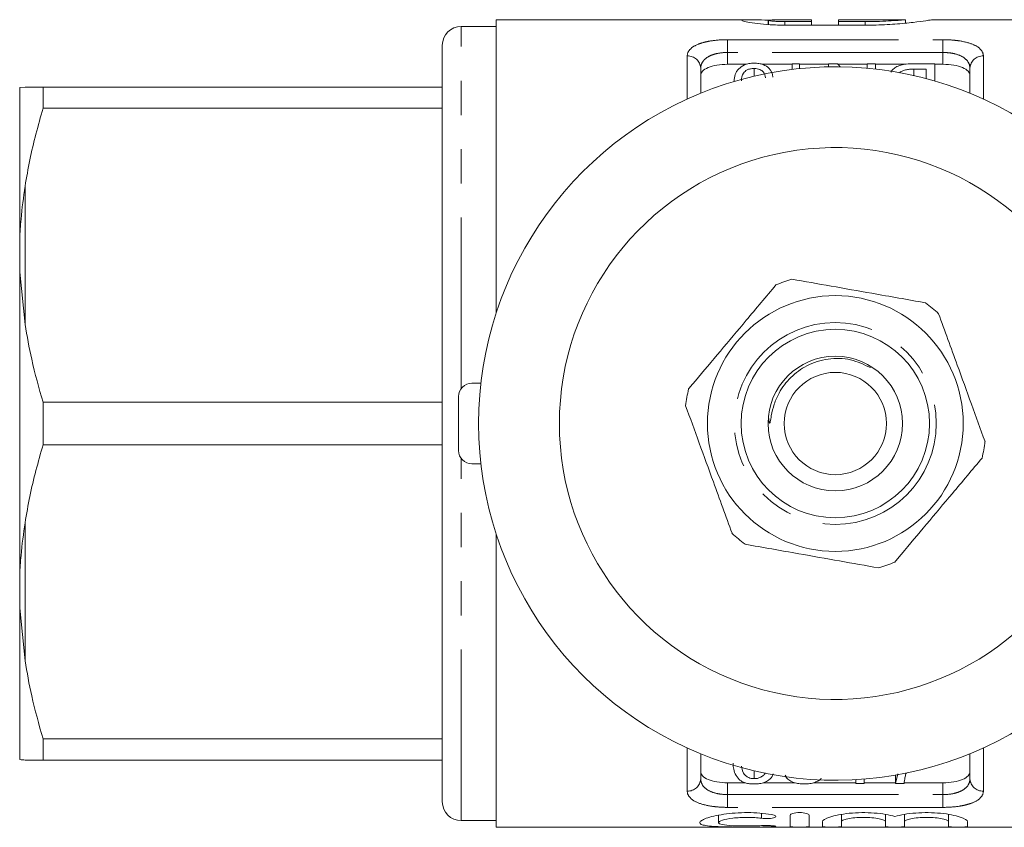
# Model space of a CAD drawing. Units: millimetres. Extents: x 138 to 269, y 96 to 280.
# Drawn here: x 138 to 175, y 96 to 126 of the extents above; entities that cross this region are included whole.
import ezdxf

# ---------------------------------------------------------------- set-up
doc = ezdxf.new("R2010")
doc.units = ezdxf.units.MM
doc.linetypes.add('PHANTOM', pattern=[12.7, 6.35, -1.27, 1.27, -1.27, 1.27, -1.27])

msp = doc.modelspace()

# ---------------------------------------------------------------- linework, layer by layer
at = {"color": 7, "linetype": 'Continuous', "lineweight": 15}
for p, q in [((165.518, 125.69), (156.124, 125.69)), ((156.124, 114.789), (156.124, 125.69)), ((166.227, 125.512), (166.227, 125.677)), ((166.247, 125.69), (166.247, 125.51)), ((166.845, 125.688), (167.843, 125.688)), ((167.843, 125.62), (166.845, 125.62)), ((169.838, 125.489), (166.845, 125.489)), ((167.843, 125.688), (167.843, 125.62)), ((167.843, 125.489), (167.843, 125.62)), ((171.334, 125.69), (168.84, 125.69)), ((168.84, 125.62), (168.84, 125.69)), ((169.838, 125.62), (168.84, 125.62)), ((168.84, 125.489), (168.84, 125.62)), ((171.334, 125.567), (171.334, 125.69)), ((181.324, 125.69), (172.304, 125.69)), ((156.124, 125.44), (154.824, 125.44)), ((154.124, 96.64), (154.124, 124.74)), ((164.724, 124.034), (165.426, 124.034)), ((165.999, 124.034), (167.123, 124.034)), ((167.392, 124.054), (167.123, 124.054)), ((167.123, 124.054), (167.123, 123.843)), ((167.392, 123.873), (167.392, 124.054)), ((167.392, 124.034), (168.469, 124.034)), ((168.469, 124.054), (168.469, 123.938)), ((168.802, 124.054), (168.469, 124.054)), ((168.82, 124.034), (169.905, 124.034)), ((169.905, 124.054), (169.905, 123.887)), ((170.219, 124.054), (169.905, 124.054)), ((170.219, 123.855), (170.219, 124.054)), ((170.219, 124.034), (171.354, 124.034)), ((172.418, 124.054), (171.615, 124.054)), ((172.418, 123.415), (172.418, 124.054)), ((172.418, 124.034), (172.724, 124.034)), ((163.724, 123.89), (163.724, 122.96)), ((165.708, 123.877), (165.708, 123.592)), ((171.64, 123.854), (172.104, 123.854)), ((171.64, 123.854), (171.64, 123.615)), ((172.104, 123.854), (172.104, 123.502)), ((173.724, 122.96), (173.724, 123.89)), ((164.969, 123.41), (164.969, 123.397)), ((138.424, 123.17), (138.624, 123.19)), ((138.424, 123.17), (138.424, 117.545)), ((139.29, 123.19), (139.29, 122.4)), ((154.124, 123.19), (139.29, 123.19)), ((139.29, 122.4), (154.124, 122.4)), ((138.424, 117.545), (138.424, 116.315)), ((138.424, 116.315), (138.624, 114.374)), ((138.424, 116.315), (138.424, 105.065)), ((155.559, 112.19), (155.224, 112.19)), ((154.724, 109.69), (154.724, 111.69)), ((139.29, 111.48), (139.29, 109.9)), ((154.124, 111.48), (139.29, 111.48)), ((139.29, 109.9), (154.124, 109.9)), ((155.559, 109.19), (155.224, 109.19)), ((156.124, 95.69), (156.124, 106.591)), ((138.424, 105.065), (138.424, 103.835)), ((138.424, 103.835), (138.624, 101.874)), ((138.424, 103.835), (138.424, 98.21)), ((154.124, 98.98), (139.29, 98.98)), ((139.29, 98.98), (139.29, 98.19)), ((163.724, 98.42), (163.724, 97.49)), ((173.724, 97.49), (173.724, 98.42)), ((139.29, 98.19), (154.124, 98.19)), ((165.715, 97.497), (165.715, 97.786)), ((171.051, 97.677), (170.965, 97.32)), ((164.724, 97.346), (165.383, 97.346)), ((166.046, 97.346), (167.222, 97.346)), ((167.91, 97.346), (169.485, 97.346)), ((169.485, 97.462), (169.485, 97.32)), ((169.485, 97.32), (169.799, 97.32)), ((169.799, 97.32), (169.799, 97.484)), ((169.799, 97.346), (170.965, 97.346)), ((170.965, 97.32), (170.965, 97.631)), ((170.965, 97.32), (171.279, 97.32)), ((171.283, 97.346), (172.724, 97.346)), ((154.824, 95.94), (156.124, 95.94)), ((164.387, 96.141), (164.387, 95.862)), ((167.048, 95.715), (167.048, 96.143)), ((167.748, 96.143), (167.748, 95.715)), ((168.248, 95.715), (168.248, 95.898)), ((168.948, 96.166), (168.948, 95.898)), ((168.948, 95.898), (168.948, 95.715)), ((170.591, 96.167), (170.591, 95.898)), ((170.591, 95.715), (170.591, 95.898)), ((171.291, 96.166), (171.291, 95.898)), ((171.291, 95.898), (171.291, 95.715)), ((172.935, 96.167), (172.935, 95.898)), ((172.935, 95.715), (172.935, 95.898)), ((173.635, 95.898), (173.635, 95.715)), ((156.124, 95.69), (181.324, 95.69))]:
    msp.add_line(p, q, dxfattribs=at)
at = {"color": 8, "linetype": 'PHANTOM', "lineweight": 0}
for p, q in [((166.845, 125.489), (166.845, 125.62)), ((169.838, 125.489), (169.838, 125.62)), ((154.824, 111.99), (154.824, 125.44)), ((164.724, 124.949), (172.724, 124.949)), ((164.724, 124.474), (164.724, 124.949)), ((172.724, 124.474), (172.724, 124.949)), ((164.724, 124.474), (164.724, 124.034)), ((172.724, 124.474), (164.724, 124.474)), ((172.724, 124.034), (172.724, 124.474)), ((163.224, 122.745), (163.224, 124.346)), ((174.224, 124.346), (174.224, 122.745)), ((138.624, 119.506), (138.624, 114.374)), ((154.824, 95.94), (154.824, 109.39)), ((138.624, 107.006), (138.624, 101.874)), ((163.224, 97.034), (163.224, 98.635)), ((174.224, 98.635), (174.224, 97.034)), ((164.724, 97.346), (164.724, 96.906)), ((172.724, 96.906), (172.724, 97.346)), ((164.724, 96.431), (164.724, 96.906)), ((164.724, 96.906), (172.724, 96.906)), ((172.724, 96.431), (172.724, 96.906)), ((172.724, 96.431), (164.724, 96.431)), ((165.983, 96.21), (165.983, 96.026)), ((166.348, 95.752), (166.348, 95.71))]:
    msp.add_line(p, q, dxfattribs=at)
at = {"color": 7, "linetype": 'Continuous', "lineweight": 15}
for radius in [4.75, 3.5, 2.5, 1.9]:
    msp.add_circle((168.724, 110.69), radius, dxfattribs=at)
at = {"color": 8, "linetype": 'PHANTOM', "lineweight": 0}
msp.add_circle((168.724, 110.69), 3.75, dxfattribs=at)
at = {"color": 7, "linetype": 'Continuous', "lineweight": 15}
for centre, radius, start, end in [((154.824, 124.74), 0.7, 90, 180), ((168.724, 110.69), 13.25, 35.599, 324.401), ((168.724, 110.69), 10.25, 30.3921, 329.6079), ((168.724, 110.69), 5.6, 106.7346, 113.2036), ((168.724, 110.69), 5.6, 46.7346, 53.2036), ((155.224, 111.69), 0.5, 90, 180), ((168.724, 110.69), 5.6, 166.7346, 173.2036), ((168.724, 110.69), 5.6, 346.7346, 353.2036), ((155.224, 109.69), 0.5, 180, 270), ((168.724, 110.69), 5.6, 226.7346, 233.2036), ((168.724, 110.69), 5.6, 286.7346, 293.2036), ((154.824, 96.64), 0.7, 180, 270)]:
    msp.add_arc(centre, radius, start, end, dxfattribs=at)
at = {"color": 8, "linetype": 'PHANTOM', "lineweight": 0}
for centre, start, end in [((163.245, 123.867), 2.8124, 92.5601), ((174.203, 123.867), 87.4399, 177.1876), ((163.245, 97.513), 267.4399, 357.1876), ((174.203, 97.513), 182.8124, 272.5601)]:
    msp.add_arc(centre, 0.479, start, end, dxfattribs=at)
at = {"color": 7, "linetype": 'Continuous', "lineweight": 15}
msp.add_ellipse((166.221, 111.19), major_axis=(0, 14.25), ratio=0.421151, start_param=5.820043, end_param=5.838552, dxfattribs=at)
for points, knots in [([(166.845, 125.489), (166.661, 125.489), (166.481, 125.495), (166.134, 125.514), (165.976, 125.528), (165.692, 125.561), (165.573, 125.579), (165.384, 125.614), (165.317, 125.631), (165.244, 125.659), (165.239, 125.67), (165.291, 125.685), (165.348, 125.689), (165.605, 125.692), (165.887, 125.683), (166.227, 125.677)], [0, 0, 0, 0, 0.125, 0.125, 0.25, 0.25, 0.375, 0.375, 0.5, 0.5, 0.625, 0.625, 0.75, 0.75, 1, 1, 1, 1]), ([(166.25, 125.67), (166.267, 125.677), (166.338, 125.682), (166.555, 125.687), (166.698, 125.688), (166.845, 125.688)], [0, 0, 0, 0, 0.5, 0.5, 1, 1, 1, 1]), ([(166.845, 125.62), (166.778, 125.621), (166.644, 125.622), (166.465, 125.632), (166.33, 125.644), (166.254, 125.657), (166.254, 125.663), (166.254, 125.666)], [0, 0, 0, 0, 0.213786, 0.427552, 0.641862, 0.856985, 1, 1, 1, 1]), ([(171.315, 125.688), (171.321, 125.689), (171.341, 125.692), (171.204, 125.679), (170.918, 125.656), (170.498, 125.632), (170.116, 125.621), (169.893, 125.62), (169.838, 125.62)], [0, 0, 0, 0, 0.0721, 0.285747, 0.499714, 0.714592, 0.929549, 1, 1, 1, 1]), ([(172.304, 125.685), (172.311, 125.687), (172.342, 125.693), (172.12, 125.658), (171.653, 125.594), (170.96, 125.525), (170.316, 125.492), (169.937, 125.49), (169.838, 125.489)], [0, 0, 0, 0, 0.057805, 0.272123, 0.487338, 0.705111, 0.923168, 1, 1, 1, 1]), ([(164.724, 124.034), (164.586, 124.034), (164.451, 124.023), (164.203, 123.982), (164.091, 123.952), (163.911, 123.876), (163.84, 123.83), (163.747, 123.729), (163.724, 123.673), (163.724, 123.615)], [0, 0, 0, 0, 0.25, 0.25, 0.5, 0.5, 0.75, 0.75, 1, 1, 1, 1]), ([(165.71, 124.076), (165.677, 124.075), (165.644, 124.075), (165.58, 124.069), (165.548, 124.065), (165.456, 124.049), (165.402, 124.032), (165.259, 123.973), (165.196, 123.921), (165.14, 123.866)], [0, 0, 0, 0, 0.125, 0.125, 0.25, 0.25, 0.5, 0.5, 1, 1, 1, 1]), ([(166.405, 123.562), (166.39, 123.681), (166.357, 123.792), (166.204, 123.942), (166.137, 123.988), (165.999, 124.04), (165.945, 124.054), (165.86, 124.067), (165.831, 124.07), (165.771, 124.075), (165.74, 124.075), (165.71, 124.076)], [0, 0, 0, 0, 0.5, 0.5, 0.75, 0.75, 0.875, 0.875, 0.9375, 0.9375, 1, 1, 1, 1]), ([(171.615, 124.054), (171.494, 124.05), (171.291, 124.043), (171.048, 123.974), (170.878, 123.88), (170.82, 123.796), (170.787, 123.748)], [0, 0, 0, 0, 0.309273, 0.519292, 0.728621, 1, 1, 1, 1]), ([(173.724, 123.615), (173.724, 123.673), (173.701, 123.728), (173.607, 123.83), (173.538, 123.876), (173.356, 123.952), (173.246, 123.982), (172.998, 124.023), (172.862, 124.034), (172.724, 124.034)], [0, 0, 0, 0, 0.25, 0.25, 0.5, 0.5, 0.75, 0.75, 1, 1, 1, 1]), ([(165.14, 123.866), (165.109, 123.833), (165.081, 123.798), (165.037, 123.726), (165.02, 123.688), (164.979, 123.573), (164.971, 123.493), (164.969, 123.41)], [0, 0, 0, 0, 0.25, 0.25, 0.5, 0.5, 1, 1, 1, 1]), ([(165.238, 123.426), (165.241, 123.525), (165.253, 123.621), (165.344, 123.751), (165.385, 123.794), (165.484, 123.843), (165.523, 123.856), (165.612, 123.873), (165.66, 123.876), (165.708, 123.877)], [0, 0, 0, 0, 0.5, 0.5, 0.75, 0.75, 0.875, 0.875, 1, 1, 1, 1]), ([(165.708, 123.877), (165.746, 123.876), (165.785, 123.875), (165.857, 123.862), (165.89, 123.853), (165.976, 123.818), (166.015, 123.786), (166.1, 123.686), (166.121, 123.612), (166.136, 123.536)], [0, 0, 0, 0, 0.125, 0.125, 0.25, 0.25, 0.5, 0.5, 1, 1, 1, 1]), ([(171.108, 123.723), (171.135, 123.745), (171.165, 123.766), (171.239, 123.801), (171.282, 123.816), (171.377, 123.838), (171.429, 123.845), (171.534, 123.853), (171.587, 123.853), (171.64, 123.854)], [0, 0, 0, 0, 0.25, 0.25, 0.5, 0.5, 0.75, 0.75, 1, 1, 1, 1]), ([(138.624, 123.19), (138.771, 123.19), (138.954, 123.19), (139.235, 123.19), (139.29, 123.19)], [0, 0, 0, 0, 0.802976, 1, 1, 1, 1]), ([(139.29, 122.4), (139.112, 121.764), (138.843, 120.807), (138.679, 119.833), (138.624, 119.506)], [0, 0, 0, 0, 0.664309, 1, 1, 1, 1]), ([(138.624, 119.506), (138.566, 119.097), (138.475, 118.446), (138.438, 117.79), (138.424, 117.545)], [0, 0, 0, 0, 0.627633, 1, 1, 1, 1]), ([(167.112, 116.053), (167.593, 115.968), (168.569, 115.795), (170.257, 115.496), (171.415, 115.292), (172.078, 115.174)], [0, 0, 0, 0, 0.294848, 0.596544, 1, 1, 1, 1]), ([(163.273, 111.975), (163.357, 112.075), (163.745, 112.536), (164.458, 113.385), (165.472, 114.592), (166.152, 115.402), (166.518, 115.837)], [0, 0, 0, 0, 0.078959, 0.365173, 0.658395, 1, 1, 1, 1]), ([(174.285, 110.027), (174.117, 110.487), (173.779, 111.418), (173.194, 113.029), (172.792, 114.135), (172.562, 114.768)], [0, 0, 0, 0, 0.294848, 0.596544, 1, 1, 1, 1]), ([(138.624, 114.374), (138.699, 113.941), (138.868, 112.967), (139.139, 112.011), (139.29, 111.48)], [0, 0, 0, 0, 0.444725, 1, 1, 1, 1]), ([(170.028, 112.766), (169.788, 112.88), (169.294, 113.115), (168.451, 113.128), (167.676, 112.885), (167.048, 112.429), (166.661, 111.913), (166.445, 111.413), (166.353, 111.049), (166.324, 110.816), (166.304, 110.732), (166.299, 110.717), (166.296, 110.709), (166.292, 110.706), (166.289, 110.705), (166.286, 110.706), (166.283, 110.709), (166.276, 110.721), (166.262, 110.773), (166.252, 110.827), (166.252, 110.871), (166.252, 110.872)], [0, 0, 0, 0, 0.149708, 0.308298, 0.465471, 0.60398, 0.742481, 0.826673, 0.912186, 0.954919, 0.959991, 0.96192, 0.964293, 0.964998, 0.96571, 0.966315, 0.96719, 0.968877, 0.974956, 0.999099, 1, 1, 1, 1]), ([(163.163, 111.353), (163.33, 110.893), (163.669, 109.962), (164.254, 108.351), (164.656, 107.245), (164.886, 106.612)], [0, 0, 0, 0, 0.294848, 0.596544, 1, 1, 1, 1]), ([(139.29, 109.9), (139.112, 109.264), (138.843, 108.307), (138.679, 107.333), (138.624, 107.006)], [0, 0, 0, 0, 0.664309, 1, 1, 1, 1]), ([(170.93, 105.543), (171.014, 105.643), (171.402, 106.104), (172.115, 106.953), (173.129, 108.16), (173.809, 108.97), (174.175, 109.405)], [0, 0, 0, 0, 0.078959, 0.365173, 0.658395, 1, 1, 1, 1]), ([(138.624, 107.006), (138.566, 106.601), (138.475, 105.955), (138.438, 105.307), (138.424, 105.065)], [0, 0, 0, 0, 0.627633, 1, 1, 1, 1]), ([(170.336, 105.327), (169.854, 105.412), (168.879, 105.585), (167.191, 105.884), (166.033, 106.088), (165.37, 106.206)], [0, 0, 0, 0, 0.294848, 0.596544, 1, 1, 1, 1]), ([(138.624, 101.874), (138.699, 101.441), (138.868, 100.467), (139.139, 99.511), (139.29, 98.98)], [0, 0, 0, 0, 0.444725, 1, 1, 1, 1]), ([(138.624, 98.19), (138.566, 98.194), (138.475, 98.199), (138.438, 98.207), (138.424, 98.21)], [0, 0, 0, 0, 0.6276326, 1, 1, 1, 1]), ([(139.29, 98.19), (139.041, 98.19), (138.781, 98.19), (138.63, 98.19), (138.624, 98.19)], [0, 0, 0, 0, 0.961247, 1, 1, 1, 1]), ([(164.925, 98.067), (164.928, 98.012), (164.936, 97.873), (164.989, 97.669), (165.098, 97.532), (165.152, 97.463)], [0, 0, 0, 0, 0.244674, 0.617839, 1, 1, 1, 1]), ([(163.724, 97.765), (163.724, 97.707), (163.747, 97.652), (163.84, 97.55), (163.909, 97.504), (164.091, 97.428), (164.202, 97.398), (164.45, 97.357), (164.586, 97.346), (164.724, 97.346)], [0, 0, 0, 0, 0.25, 0.25, 0.5, 0.5, 0.75, 0.75, 1, 1, 1, 1]), ([(165.715, 97.497), (165.677, 97.499), (165.6, 97.503), (165.485, 97.542), (165.37, 97.615), (165.27, 97.758), (165.254, 97.885), (165.244, 97.965)], [0, 0, 0, 0, 0.098148, 0.196942, 0.357051, 0.596159, 1, 1, 1, 1]), ([(166.114, 97.71), (166.11, 97.698), (166.096, 97.654), (166.021, 97.589), (165.916, 97.527), (165.8, 97.499), (165.74, 97.498), (165.715, 97.497)], [0, 0, 0, 0, 0.113474, 0.41616, 0.721499, 0.886409, 1, 1, 1, 1]), ([(165.715, 97.299), (165.782, 97.301), (165.917, 97.306), (166.109, 97.356), (166.292, 97.463), (166.391, 97.575), (166.415, 97.663), (166.419, 97.678)], [0, 0, 0, 0, 0.167606, 0.336605, 0.5458, 0.924621, 1, 1, 1, 1]), ([(171.279, 97.32), (171.289, 97.39), (171.304, 97.504), (171.334, 97.636), (171.353, 97.696), (171.356, 97.708)], [0, 0, 0, 0, 0.561783, 0.913026, 1, 1, 1, 1]), ([(172.724, 97.346), (172.862, 97.346), (172.997, 97.357), (173.245, 97.398), (173.357, 97.428), (173.537, 97.504), (173.608, 97.55), (173.701, 97.651), (173.724, 97.707), (173.724, 97.765)], [0, 0, 0, 0, 0.25, 0.25, 0.5, 0.5, 0.75, 0.75, 1, 1, 1, 1]), ([(165.152, 97.463), (165.182, 97.44), (165.213, 97.417), (165.288, 97.377), (165.331, 97.358), (165.428, 97.328), (165.483, 97.317), (165.596, 97.302), (165.656, 97.3), (165.715, 97.299)], [0, 0, 0, 0, 0.25, 0.25, 0.5, 0.5, 0.75, 0.75, 1, 1, 1, 1]), ([(166.867, 97.631), (166.876, 97.601), (166.899, 97.525), (167.025, 97.425), (167.203, 97.341), (167.404, 97.303), (167.524, 97.3), (167.575, 97.299)], [0, 0, 0, 0, 0.17257, 0.424992, 0.679549, 0.862866, 1, 1, 1, 1]), ([(167.575, 97.299), (167.61, 97.299), (167.645, 97.3), (167.715, 97.304), (167.748, 97.308), (167.849, 97.324), (167.909, 97.339), (168.019, 97.378), (168.066, 97.401), (168.149, 97.451), (168.182, 97.479), (168.215, 97.508)], [0, 0, 0, 0, 0.125, 0.125, 0.25, 0.25, 0.5, 0.5, 0.75, 0.75, 1, 1, 1, 1]), ([(166.348, 95.71), (166.214, 95.705), (166.073, 95.703), (165.774, 95.699), (165.618, 95.699), (165.309, 95.699), (165.152, 95.699), (164.852, 95.702), (164.706, 95.704), (164.301, 95.716), (164.074, 95.729), (163.843, 95.767), (163.783, 95.782), (163.705, 95.818), (163.686, 95.84), (163.688, 95.887), (163.709, 95.913), (163.791, 95.967), (163.85, 95.995), (164.006, 96.052), (164.1, 96.08), (164.318, 96.131), (164.443, 96.155), (164.71, 96.195), (164.856, 96.211), (165.156, 96.231), (165.31, 96.236), (165.623, 96.235), (165.776, 96.229), (166.074, 96.205), (166.217, 96.188), (166.348, 96.167)], [0, 0, 0, 0, 0.0625, 0.0625, 0.125, 0.125, 0.1875, 0.1875, 0.25, 0.25, 0.375, 0.375, 0.4375, 0.4375, 0.5, 0.5, 0.5625, 0.5625, 0.625, 0.625, 0.6875, 0.6875, 0.75, 0.75, 0.8125, 0.8125, 0.875, 0.875, 0.9375, 0.9375, 1, 1, 1, 1]), ([(167.048, 96.143), (167.048, 96.166), (167.084, 96.19), (167.212, 96.225), (167.304, 96.236), (167.491, 96.236), (167.583, 96.225), (167.711, 96.19), (167.748, 96.166), (167.748, 96.143)], [0, 0, 0, 0, 0.25, 0.25, 0.5, 0.5, 0.75, 0.75, 1, 1, 1, 1]), ([(168.248, 95.898), (168.248, 95.95), (168.344, 96.012), (168.697, 96.129), (168.95, 96.181), (169.392, 96.225), (169.547, 96.234), (169.861, 96.237), (170.018, 96.232), (170.471, 96.199), (170.745, 96.15), (170.941, 96.094)], [0, 0, 0, 0, 0.25, 0.25, 0.5, 0.5, 0.625, 0.625, 0.75, 0.75, 1, 1, 1, 1]), ([(170.941, 96.094), (171.137, 96.15), (171.41, 96.198), (172.014, 96.244), (172.34, 96.24), (172.931, 96.181), (173.184, 96.129), (173.538, 96.012), (173.635, 95.95), (173.635, 95.898)], [0, 0, 0, 0, 0.25, 0.25, 0.5, 0.5, 0.75, 0.75, 1, 1, 1, 1]), ([(165.983, 96.026), (165.904, 96.036), (165.819, 96.044), (165.641, 96.056), (165.547, 96.059), (165.269, 96.06), (165.081, 96.049), (164.758, 96.01), (164.623, 95.982), (164.438, 95.922), (164.387, 95.89), (164.386, 95.834), (164.434, 95.809), (164.62, 95.772), (164.757, 95.759), (164.999, 95.746), (165.087, 95.743), (165.267, 95.74), (165.359, 95.739), (165.547, 95.739), (165.639, 95.74), (165.818, 95.744), (165.904, 95.748), (165.983, 95.752)], [0, 0, 0, 0, 0.0625, 0.0625, 0.125, 0.125, 0.25, 0.25, 0.375, 0.375, 0.5, 0.5, 0.625, 0.625, 0.75, 0.75, 0.8125, 0.8125, 0.875, 0.875, 0.9375, 0.9375, 1, 1, 1, 1]), ([(166.348, 96.167), (166.426, 96.155), (166.484, 96.135), (166.527, 96.092), (166.513, 96.07), (166.42, 96.035), (166.341, 96.022), (166.161, 96.012), (166.062, 96.015), (165.983, 96.026)], [0, 0, 0, 0, 0.25, 0.25, 0.5, 0.5, 0.75, 0.75, 1, 1, 1, 1]), ([(170.591, 95.898), (170.591, 95.916), (170.57, 95.935), (170.489, 95.973), (170.428, 95.991), (170.277, 96.023), (170.186, 96.036), (169.987, 96.055), (169.878, 96.06), (169.662, 96.06), (169.553, 96.055), (169.353, 96.036), (169.263, 96.023), (169.11, 95.991), (169.05, 95.973), (168.969, 95.935), (168.948, 95.916), (168.948, 95.898)], [0, 0, 0, 0, 0.125, 0.125, 0.25, 0.25, 0.375, 0.375, 0.5, 0.5, 0.625, 0.625, 0.75, 0.75, 0.875, 0.875, 1, 1, 1, 1]), ([(172.935, 95.898), (172.935, 95.916), (172.914, 95.935), (172.832, 95.973), (172.772, 95.991), (172.621, 96.023), (172.529, 96.036), (172.331, 96.055), (172.222, 96.06), (172.005, 96.06), (171.897, 96.055), (171.697, 96.036), (171.606, 96.023), (171.454, 95.991), (171.394, 95.973), (171.312, 95.935), (171.291, 95.916), (171.291, 95.898)], [0, 0, 0, 0, 0.125, 0.125, 0.25, 0.25, 0.375, 0.375, 0.5, 0.5, 0.625, 0.625, 0.75, 0.75, 0.875, 0.875, 1, 1, 1, 1]), ([(165.983, 95.752), (166.061, 95.756), (166.159, 95.758), (166.337, 95.754), (166.416, 95.748), (166.513, 95.735), (166.527, 95.728), (166.484, 95.716), (166.427, 95.712), (166.348, 95.71)], [0, 0, 0, 0, 0.25, 0.25, 0.5, 0.5, 0.75, 0.75, 1, 1, 1, 1]), ([(167.748, 95.715), (167.748, 95.709), (167.71, 95.705), (167.581, 95.7), (167.489, 95.699), (167.307, 95.699), (167.216, 95.7), (167.085, 95.705), (167.048, 95.709), (167.048, 95.715)], [0, 0, 0, 0, 0.25, 0.25, 0.5, 0.5, 0.75, 0.75, 1, 1, 1, 1]), ([(168.948, 95.715), (168.948, 95.709), (168.91, 95.705), (168.781, 95.7), (168.689, 95.699), (168.507, 95.699), (168.416, 95.7), (168.285, 95.705), (168.248, 95.709), (168.248, 95.715)], [0, 0, 0, 0, 0.25, 0.25, 0.5, 0.5, 0.75, 0.75, 1, 1, 1, 1]), ([(171.291, 95.715), (171.291, 95.709), (171.253, 95.705), (171.124, 95.7), (171.033, 95.699), (170.85, 95.699), (170.759, 95.7), (170.628, 95.705), (170.591, 95.709), (170.591, 95.715)], [0, 0, 0, 0, 0.25, 0.25, 0.5, 0.5, 0.75, 0.75, 1, 1, 1, 1]), ([(173.635, 95.715), (173.635, 95.709), (173.597, 95.705), (173.468, 95.7), (173.376, 95.699), (173.194, 95.699), (173.103, 95.7), (172.972, 95.705), (172.935, 95.709), (172.935, 95.715)], [0, 0, 0, 0, 0.25, 0.25, 0.5, 0.5, 0.75, 0.75, 1, 1, 1, 1])]:
    msp.add_open_spline(points, degree=3, knots=knots, dxfattribs=at)
at = {"color": 8, "linetype": 'PHANTOM', "lineweight": 0}
for points, knots in [([(163.224, 124.346), (163.224, 124.432), (163.257, 124.513), (163.394, 124.661), (163.496, 124.726), (163.699, 124.808), (163.774, 124.832), (163.937, 124.873), (164.027, 124.892), (164.307, 124.934), (164.514, 124.949), (164.724, 124.949)], [0, 0, 0, 0, 0.25, 0.25, 0.5, 0.5, 0.625, 0.625, 0.75, 0.75, 1, 1, 1, 1]), ([(172.724, 124.949), (172.829, 124.949), (172.932, 124.946), (173.133, 124.931), (173.233, 124.92), (173.513, 124.878), (173.681, 124.835), (173.95, 124.727), (174.054, 124.661), (174.19, 124.514), (174.224, 124.432), (174.224, 124.346)], [0, 0, 0, 0, 0.125, 0.125, 0.25, 0.25, 0.5, 0.5, 0.75, 0.75, 1, 1, 1, 1]), ([(164.724, 124.474), (164.58, 124.474), (164.439, 124.459), (164.249, 124.416), (164.189, 124.397), (164.08, 124.356), (164.031, 124.332), (163.897, 124.252), (163.832, 124.189), (163.744, 124.047), (163.724, 123.971), (163.724, 123.89)], [0, 0, 0, 0, 0.25, 0.25, 0.375, 0.375, 0.5, 0.5, 0.75, 0.75, 1, 1, 1, 1]), ([(173.724, 123.89), (173.724, 123.971), (173.703, 124.048), (173.616, 124.189), (173.55, 124.253), (173.373, 124.359), (173.261, 124.401), (173.071, 124.445), (173.003, 124.456), (172.866, 124.47), (172.796, 124.474), (172.724, 124.474)], [0, 0, 0, 0, 0.25, 0.25, 0.5, 0.5, 0.75, 0.75, 0.875, 0.875, 1, 1, 1, 1]), ([(163.724, 97.49), (163.724, 97.409), (163.745, 97.332), (163.832, 97.191), (163.898, 97.127), (164.075, 97.021), (164.187, 96.979), (164.377, 96.935), (164.445, 96.924), (164.582, 96.91), (164.652, 96.906), (164.724, 96.906)], [0, 0, 0, 0, 0.25, 0.25, 0.5, 0.5, 0.75, 0.75, 0.875, 0.875, 1, 1, 1, 1]), ([(172.724, 96.906), (172.868, 96.906), (173.009, 96.921), (173.198, 96.964), (173.259, 96.983), (173.368, 97.024), (173.417, 97.048), (173.551, 97.128), (173.616, 97.191), (173.704, 97.333), (173.724, 97.409), (173.724, 97.49)], [0, 0, 0, 0, 0.25, 0.25, 0.375, 0.375, 0.5, 0.5, 0.75, 0.75, 1, 1, 1, 1]), ([(164.724, 96.431), (164.619, 96.431), (164.516, 96.434), (164.315, 96.449), (164.215, 96.46), (163.935, 96.502), (163.767, 96.545), (163.498, 96.653), (163.394, 96.719), (163.258, 96.866), (163.224, 96.948), (163.224, 97.034)], [0, 0, 0, 0, 0.125, 0.125, 0.25, 0.25, 0.5, 0.5, 0.75, 0.75, 1, 1, 1, 1]), ([(174.224, 97.034), (174.224, 96.948), (174.191, 96.867), (174.054, 96.719), (173.952, 96.654), (173.749, 96.572), (173.674, 96.548), (173.511, 96.507), (173.421, 96.488), (173.141, 96.446), (172.934, 96.431), (172.724, 96.431)], [0, 0, 0, 0, 0.25, 0.25, 0.5, 0.5, 0.625, 0.625, 0.75, 0.75, 1, 1, 1, 1])]:
    msp.add_open_spline(points, degree=3, knots=knots, dxfattribs=at)

doc.saveas('drawing.dxf')
